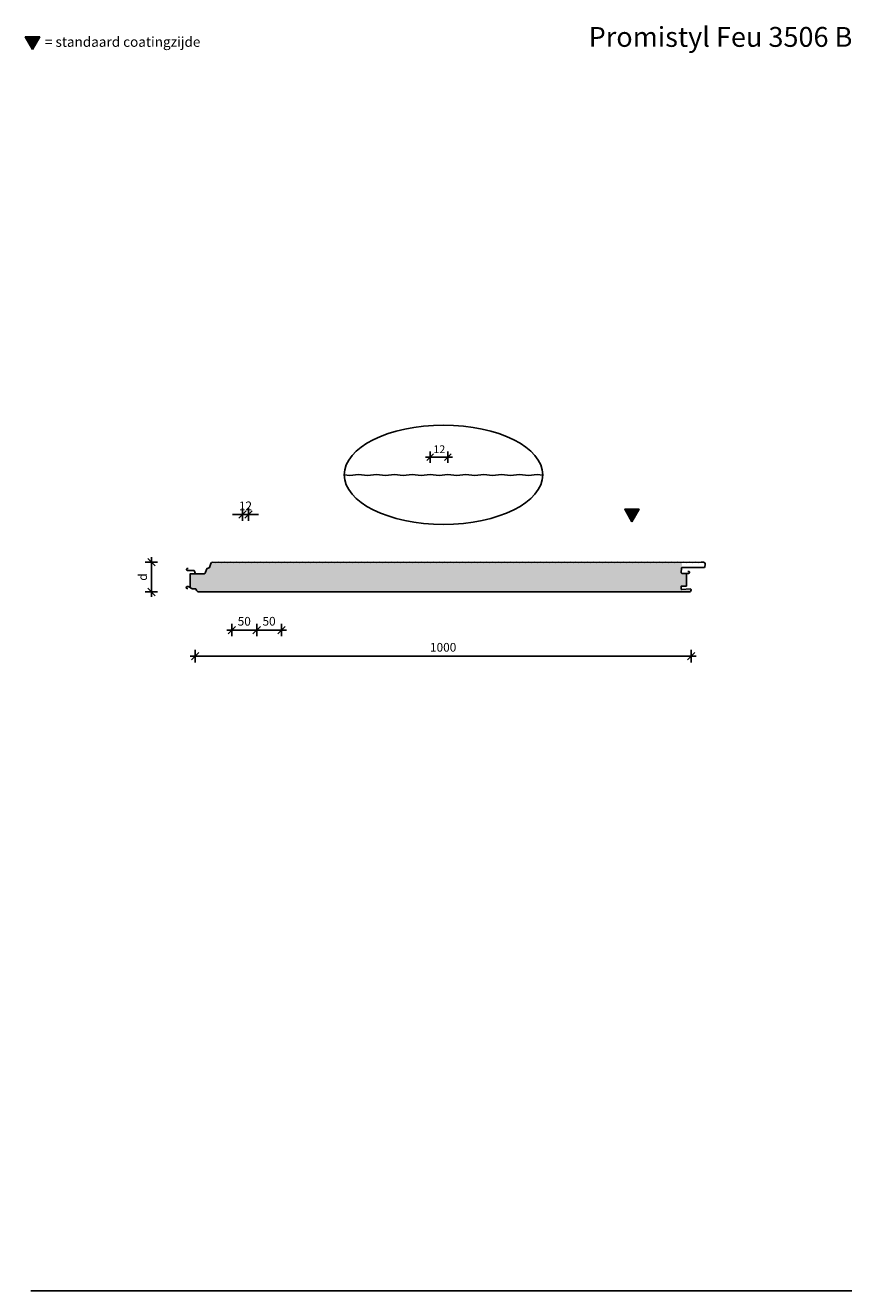
# Model space of a CAD drawing. Units: millimetres. Extents: x 52496 to 54161, y -22302 to -19751.
import ezdxf
from ezdxf.enums import TextEntityAlignment as Align

# ---------------------------------------------------------------- set-up
doc = ezdxf.new("R2010")
doc.units = ezdxf.units.MM
doc.header["$PDMODE"] = 34
doc.header["$PDSIZE"] = 2
doc.linetypes.add('AUSGEZOGEN', pattern=[2, 1, 1])
doc.layers.get('0').update_dxf_attribs({"linetype": 'CONTINUOUS'})
doc.layers.get('DEFPOINTS').update_dxf_attribs({"linetype": 'CONTINUOUS'})
for name, color, linetype in [('BEM_OSE_5', 3, 'CONTINUOUS'), ('PROFIEL', 1, 'CONTINUOUS'), ('strichfarbe', 2, 'CONTINUOUS')]:
    doc.layers.add(name, color=color, linetype=linetype)
doc.styles.add('AENE', font='sanss___.ttf', dxfattribs={"height": 10})
doc.styles.add('BEMTEXT', font='arial.ttf')
doc.dimstyles.get("Standard").update_dxf_attribs({"dimtxt": 0.18, "dimasz": 0.18, "dimexe": 0.18, "dimexo": 0.0625, "dimgap": 0.09, "dimtad": 0, "dimtih": 1, "dimtoh": 1, "dimdec": 4, "dimzin": 0, "dimdsep": 46, "dimtxsty": 'Standard', "dimcen": 0.09, "dimadec": 0, "dimazin": 0, "dimtfac": 1, "dimtdec": 4, "dimtofl": 0, "dimtmove": 0, "dimatfit": 3, "dimfxl": 1, "dimtolj": 1, "dimtzin": 0, "dimarcsym": 0})

# ---------------------------------------------------------------- blocks, each defined once
blk = doc.blocks.new('bemstrim')
at = {"color": 3, "linetype": 'AUSGEZOGEN'}
blk.add_line((-1, 0), (1, 0), dxfattribs=at)
at = {"color": 3}
blk.add_line((0, -1.25), (0, 1.25), dxfattribs=at)
at = {"layer": 'strichfarbe', "color": 3}
blk.add_line((-0.75, -0.75), (0.75, 0.75), dxfattribs=at)
blk = doc.blocks.new('*D5')
at = {"layer": 'BEM_OSE_5', "lineweight": -2}
blk.add_line((52921.6, -20970.4), (52951.8, -20970.4), dxfattribs=at)
at = {"layer": 'DEFPOINTS', "color": 0}
for p in [(52911.6, -20893.5), (52961.8, -20893.5), (52961.8, -20970.4)]:
    blk.add_point(p, dxfattribs=at)
at = {"layer": 'BEM_OSE_5', "lineweight": -2, "xscale": 10, "yscale": 10, "zscale": 10, "rotation": 180}
blk.add_blockref('bemstrim', (52911.6, -20970.4), dxfattribs=at)
at = {"layer": 'BEM_OSE_5', "lineweight": -2, "xscale": 10, "yscale": 10, "zscale": 10}
blk.add_blockref('bemstrim', (52961.8, -20970.4), dxfattribs=at)
at = {"layer": 'BEM_OSE_5', "color": 2, "insert": (52936.7, -20952.6), "char_height": 17.5, "attachment_point": 5, "style": 'BEMTEXT'}
blk.add_mtext('\\A1;50', dxfattribs=at)
blk = doc.blocks.new('*D4')
at = {"layer": 'BEM_OSE_5', "lineweight": -2}
blk.add_line((52971.8, -20970.4), (53001.6, -20970.4), dxfattribs=at)
at = {"layer": 'DEFPOINTS', "color": 0}
for p in [(52961.8, -20893.5), (53011.6, -20893.5), (53011.6, -20970.4)]:
    blk.add_point(p, dxfattribs=at)
at = {"layer": 'BEM_OSE_5', "lineweight": -2, "xscale": 10, "yscale": 10, "zscale": 10, "rotation": 180}
blk.add_blockref('bemstrim', (52961.8, -20970.4), dxfattribs=at)
at = {"layer": 'BEM_OSE_5', "lineweight": -2, "xscale": 10, "yscale": 10, "zscale": 10}
blk.add_blockref('bemstrim', (53011.6, -20970.4), dxfattribs=at)
at = {"layer": 'BEM_OSE_5', "color": 2, "insert": (52986.7, -20952.6), "char_height": 17.5, "attachment_point": 5, "style": 'BEMTEXT'}
blk.add_mtext('\\A1;50', dxfattribs=at)
blk = doc.blocks.new('*D3')
at = {"layer": 'BEM_OSE_5', "lineweight": -2}
blk.add_line((53827.2, -21023), (52847.7, -21023), dxfattribs=at)
at = {"layer": 'DEFPOINTS', "color": 0}
for p in [(52837.7, -20890.9), (53837.2, -20889.5), (52837.7, -21023)]:
    blk.add_point(p, dxfattribs=at)
at = {"layer": 'BEM_OSE_5', "lineweight": -2, "xscale": 10, "yscale": 10, "zscale": 10, "rotation": 180}
blk.add_blockref('bemstrim', (52837.7, -21023), dxfattribs=at)
at = {"layer": 'BEM_OSE_5', "lineweight": -2, "xscale": 10, "yscale": 10, "zscale": 10}
blk.add_blockref('bemstrim', (53837.2, -21023), dxfattribs=at)
at = {"layer": 'BEM_OSE_5', "color": 2, "insert": (53337.5, -21005.1), "char_height": 17.5, "attachment_point": 5, "style": 'BEMTEXT'}
blk.add_mtext('\\A1;1000', dxfattribs=at)
blk = doc.blocks.new('*D2')
at = {"layer": 'BEM_OSE_5', "lineweight": -2}
for p, q in [((52923.1, -20737.4), (52913.1, -20737.4)), ((52933.1, -20737.4), (52945.2, -20737.4)), ((52955.2, -20737.4), (52965.2, -20737.4))]:
    blk.add_line(p, q, dxfattribs=at)
at = {"layer": 'DEFPOINTS', "color": 0}
for p in [(52945.2, -20737.4), (52933.1, -20833.5), (52945.2, -20833.5)]:
    blk.add_point(p, dxfattribs=at)
at = {"layer": 'BEM_OSE_5', "lineweight": -2, "xscale": 10, "yscale": 10, "zscale": 10}
blk.add_blockref('bemstrim', (52933.1, -20737.4), dxfattribs=at)
at = {"layer": 'BEM_OSE_5', "lineweight": -2, "xscale": 10, "yscale": 10, "zscale": 10, "rotation": 180}
blk.add_blockref('bemstrim', (52945.2, -20737.4), dxfattribs=at)
at = {"layer": 'BEM_OSE_5', "color": 2, "insert": (52939.1, -20719.9), "char_height": 17.5, "attachment_point": 5, "style": 'BEMTEXT'}
blk.add_mtext('\\A1;12', dxfattribs=at)
blk = doc.blocks.new('*D1')
at = {"layer": 'BEM_OSE_5', "lineweight": -2}
blk.add_line((52749.6, -20843.5), (52749.6, -20883.5), dxfattribs=at)
at = {"layer": 'DEFPOINTS', "color": 0}
for p in [(52888.1, -20833.5), (52749.6, -20893.5), (52844.5, -20893.5)]:
    blk.add_point(p, dxfattribs=at)
at = {"layer": 'BEM_OSE_5', "lineweight": -2, "xscale": 10, "yscale": 10, "zscale": 10}
for p, rotation in [((52749.6, -20833.5), 90), ((52749.6, -20893.5), 270)]:
    blk.add_blockref('bemstrim', p, dxfattribs=dict(at, rotation=rotation))
at = {"layer": 'BEM_OSE_5', "color": 2, "insert": (52731.9, -20863.5), "char_height": 17.5, "attachment_point": 5, "rotation": 90, "style": 'BEMTEXT'}
blk.add_mtext('\\A1;d', dxfattribs=at)

msp = doc.modelspace()

# ---------------------------------------------------------------- hatches: boundary and pattern name
at = {"layer": 'PROFIEL'}
for points in [[(52510, -19799.7), (52524.5, -19774.5), (52495.5, -19774.5)], [(53718, -20751.9), (53732.5, -20726.7), (53703.5, -20726.7)]]:
    msp.add_hatch(color=6, dxfattribs=at).paths.add_polyline_path(points)
h = msp.add_hatch(dxfattribs=at)
h.set_pattern_fill('AR-CONC', color=3, scale=0.1, style=0)
h.set_pattern_definition([(50, (22500, -1953.293), (18.218467, -1.5939086), [1.905, -20.955]), (355, (22500, -1953.293), (-3.524283, 19.105664), [1.524, -16.764]), (100.451, (22501.518, -1953.426), (14.69425, 17.511669), [1.619, -17.809]), (46.1842, (22500, -1948.213), (27.107904, -4.204233), [2.8575, -31.4325]), (96.6356, (22502.26, -1948.564), (23.740423, 24.742556), [2.4285, -26.7135]), (351.184, (22500, -1948.213), (23.74046, 24.742512), [2.286, -25.146]), (21, (22502.54, -1949.483), (15.161488, -10.226552), [1.905, -20.955]), (326, (22502.54, -1949.483), (6.180203, 18.418797), [1.524, -16.764]), (71.4514, (22503.803, -1950.336), (21.341649, 8.192286), [1.619, -17.809]), (37.5, (22500, -1953.2935), (0.3088603, 8.4555039), [0, -16.5608, 0, -17.018, 0, -16.8275]), (7.5, (22500, -1953.2935), (6.6819663, 10.0180575), [0, -9.7028, 0, -16.1798, 0, -6.4135]), (327.5, (22494.336, -1953.2935), (13.5590595, -0.5728744), [0, -6.35, 0, -19.812, 0, -26.289]), (317.5, (22491.796, -1953.293), (14.812918, 2.542649), [0, -8.255, 0, -13.1572, 0, -18.669])])
h.paths.add_polyline_path([(53827.6, -20856.2), (53819.1, -20856.2, -0.440011), (53817.1, -20854), (53817.8, -20845.4, -0.388879), (53818.8, -20844.5), (53818.8, -20833.8), (53815.2, -20834.3), (53809.2, -20833.5), (53803.2, -20834.3), (53797.2, -20833.5), (53791.2, -20834.3), (53785.2, -20833.5), (53779.2, -20834.3), (53773.2, -20833.5), (53767.2, -20834.3), (53761.2, -20833.5), (53755.2, -20834.3), (53749.2, -20833.5), (53743.2, -20834.3), (53737.2, -20833.5), (53731.2, -20834.3), (53725.2, -20833.5), (53719.2, -20834.3), (53713.2, -20833.5), (53707.2, -20834.3), (53701.2, -20833.5), (53695.2, -20834.3), (53689.2, -20833.5), (53683.2, -20834.3), (53677.2, -20833.5), (53671.2, -20834.3), (53665.2, -20833.5), (53659.2, -20834.3), (53653.2, -20833.5), (53647.2, -20834.3), (53641.2, -20833.5), (53635.2, -20834.3), (53629.2, -20833.5), (53623.2, -20834.3), (53617.2, -20833.5), (53611.2, -20834.3), (53605.2, -20833.5), (53599.2, -20834.3), (53593.2, -20833.5), (53587.2, -20834.3), (53581.2, -20833.5), (53575.2, -20834.3), (53569.2, -20833.5), (53563.2, -20834.3), (53557.2, -20833.5), (53551.2, -20834.3), (53545.2, -20833.5), (53539.2, -20834.3), (53533.2, -20833.5), (53527.2, -20834.3), (53521.2, -20833.5), (53515.2, -20834.3), (53509.2, -20833.5), (53503.2, -20834.3), (53497.2, -20833.5), (53491.2, -20834.3), (53485.2, -20833.5), (53479.2, -20834.3), (53473.2, -20833.5), (53467.2, -20834.3), (53461.2, -20833.5), (53455.2, -20834.3), (53449.2, -20833.5), (53443.2, -20834.3), (53437.2, -20833.5), (53431.2, -20834.3), (53425.2, -20833.5), (53419.2, -20834.3), (53413.2, -20833.5), (53407.2, -20834.3), (53401.2, -20833.5), (53395.2, -20834.3), (53389.2, -20833.5), (53383.2, -20834.3), (53377.2, -20833.5), (53371.2, -20834.3), (53365.2, -20833.5), (53359.2, -20834.3), (53353.2, -20833.5), (53347.2, -20834.3), (53341.2, -20833.5), (53335.2, -20834.3), (53329.2, -20833.5), (53323.2, -20834.3), (53317.2, -20833.5), (53311.2, -20834.3), (53305.2, -20833.5), (53299.2, -20834.3), (53293.2, -20833.5), (53287.2, -20834.3), (53281.2, -20833.5), (53275.2, -20834.3), (53269.2, -20833.5), (53263.2, -20834.3), (53257.2, -20833.5), (53251.2, -20834.3), (53245.2, -20833.5), (53239.2, -20834.3), (53233.2, -20833.5), (53227.2, -20834.3), (53221.2, -20833.5), (53215.2, -20834.3), (53209.2, -20833.5), (53203.2, -20834.3), (53197.2, -20833.5), (53191.2, -20834.3), (53185.2, -20833.5), (53179.2, -20834.3), (53173.2, -20833.5), (53167.2, -20834.3), (53161.2, -20833.5), (53155.2, -20834.3), (53149.2, -20833.5), (53143.2, -20834.3), (53137.2, -20833.5), (53131.2, -20834.3), (53125.2, -20833.5), (53119.2, -20834.3), (53113.2, -20833.5), (53107.2, -20834.3), (53101.2, -20833.5), (53095.2, -20834.3), (53089.2, -20833.5), (53083.2, -20834.3), (53077.2, -20833.5), (53071.2, -20834.3), (53065.2, -20833.5), (53059.2, -20834.3), (53053.2, -20833.5), (53047.2, -20834.3), (53041.2, -20833.5), (53035.2, -20834.3), (53029.2, -20833.5), (53023.2, -20834.3), (53017.2, -20833.5), (53011.2, -20834.3), (53005.2, -20833.5), (52999.2, -20834.3), (52993.2, -20833.5), (52987.2, -20834.3), (52981.2, -20833.5), (52975.2, -20834.3), (52969.2, -20833.5), (52963.2, -20834.3), (52957.2, -20833.5), (52951.2, -20834.3), (52945.2, -20833.5), (52939.2, -20834.3), (52933.2, -20833.5), (52927.2, -20834.3), (52921.2, -20833.5), (52915.2, -20834.3), (52909.2, -20833.5), (52903.2, -20834.3), (52897.2, -20833.5), (52891.2, -20834.3), (52885.2, -20833.5), (52879.2, -20834.3), (52873.2, -20833.5, 0.321975), (52869.3, -20836.2), (52866.4, -20844.2, -0.315299), (52864.5, -20845.5), (52864.2, -20845.5, 0.315299), (52860.4, -20848.2), (52857.6, -20855.7, -0.315299), (52855.8, -20857), (52839.8, -20857), (52827.6, -20857), (52827.6, -20884.9), (52830.8, -20886.8, 0.131652), (52831.6, -20887), (52837.9, -20887, -0.315299), (52839.8, -20888.3), (52840.7, -20890.9, 0.315299), (52844.5, -20893.5), (52862.8, -20893.5), (52862.8, -20893), (52911.6, -20893), (52911.6, -20893.5), (52962.8, -20893.5), (52962.8, -20893), (53011.6, -20893), (53011.6, -20893.5), (53062.8, -20893.5), (53062.8, -20893), (53111.6, -20893), (53111.6, -20893.5), (53162.8, -20893.5), (53162.8, -20893), (53211.6, -20893), (53211.6, -20893.5), (53262.8, -20893.5), (53262.8, -20893), (53311.6, -20893), (53311.6, -20893.5), (53362.8, -20893.5), (53362.8, -20893), (53411.6, -20893), (53411.6, -20893.5), (53462.8, -20893.5), (53462.8, -20893), (53511.6, -20893), (53511.6, -20893.5), (53562.8, -20893.5), (53562.8, -20893), (53611.6, -20893), (53611.6, -20893.5), (53662.8, -20893.5), (53662.8, -20893), (53711.6, -20893), (53711.6, -20893.5), (53762.8, -20893.5), (53762.8, -20893), (53811.6, -20893), (53811.6, -20893.5), (53833.2, -20893.5, 0.414214), (53837.2, -20889.5, 0.434812), (53835.1, -20887.5), (53818.5, -20888.7, -0.409111), (53817.4, -20887.8), (53817, -20882.6, -0.440011), (53818, -20881.5), (53824.2, -20881.5), (53827.6, -20881.5)])

# ---------------------------------------------------------------- linework, layer by layer
at = {"layer": 'BEM_OSE_5', "color": 3}
msp.add_line((53313.8, -20621.9), (53340.8, -20621.9), dxfattribs=at)
at = {"layer": 'DEFPOINTS'}
msp.add_line((52506.6, -22302.2), (54160.8, -22302.2), dxfattribs=at)
at = {"layer": 'PROFIEL', "color": 6}
for points in [[(52510, -19799.7), (52524.5, -19774.5), (52495.5, -19774.5)], [(53718, -20751.9), (53732.5, -20726.7), (53703.5, -20726.7)]]:
    msp.add_lwpolyline(points, close=True, dxfattribs=at)
at = {"layer": 'PROFIEL', "color": 2}
msp.add_lwpolyline([(53538.2, -20657.9), (53527.2, -20656.4), (53509.2, -20658.8), (53491.2, -20656.4), (53473.2, -20658.8), (53455.2, -20656.4), (53437.2, -20658.8), (53419.2, -20656.4), (53401.2, -20658.8), (53383.2, -20656.4), (53365.2, -20658.8), (53347.2, -20656.4), (53329.2, -20658.8), (53311.2, -20656.4), (53293.2, -20658.8), (53275.2, -20656.4), (53257.2, -20658.8), (53239.2, -20656.4), (53221.2, -20658.8), (53203.2, -20656.4), (53185.2, -20658.8), (53167.2, -20656.4), (53149.2, -20658.8), (53138.2, -20657.3)], dxfattribs=at)
at = {"layer": 'PROFIEL'}
msp.add_lwpolyline([(53830.6, -20852.5), (53831.6, -20852.2, -1.140281), (53832.1, -20856.2), (53819.1, -20856.2, -0.440011), (53817.1, -20854), (53817.8, -20845.4, -0.388879), (53818.8, -20844.5), (53862.8, -20844.5, 0.354119), (53864.8, -20842.9), (53865.7, -20838.4, 0.466856), (53862, -20833.5), (53857.2, -20833.5), (53851.2, -20834.3), (53845.2, -20833.5), (53839.2, -20834.3), (53833.2, -20833.5), (53827.2, -20834.3), (53821.2, -20833.5), (53815.2, -20834.3), (53809.2, -20833.5), (53803.2, -20834.3), (53797.2, -20833.5), (53791.2, -20834.3), (53785.2, -20833.5), (53779.2, -20834.3), (53773.2, -20833.5), (53767.2, -20834.3), (53761.2, -20833.5), (53755.2, -20834.3), (53749.2, -20833.5), (53743.2, -20834.3), (53737.2, -20833.5), (53731.2, -20834.3), (53725.2, -20833.5), (53719.2, -20834.3), (53713.2, -20833.5), (53707.2, -20834.3), (53701.2, -20833.5), (53695.2, -20834.3), (53689.2, -20833.5), (53683.2, -20834.3), (53677.2, -20833.5), (53671.2, -20834.3), (53665.2, -20833.5), (53659.2, -20834.3), (53653.2, -20833.5), (53647.2, -20834.3), (53641.2, -20833.5), (53635.2, -20834.3), (53629.2, -20833.5), (53623.2, -20834.3), (53617.2, -20833.5), (53611.2, -20834.3), (53605.2, -20833.5), (53599.2, -20834.3), (53593.2, -20833.5), (53587.2, -20834.3), (53581.2, -20833.5), (53575.2, -20834.3), (53569.2, -20833.5), (53563.2, -20834.3), (53557.2, -20833.5), (53551.2, -20834.3), (53545.2, -20833.5), (53539.2, -20834.3), (53533.2, -20833.5), (53527.2, -20834.3), (53521.2, -20833.5), (53515.2, -20834.3), (53509.2, -20833.5), (53503.2, -20834.3), (53497.2, -20833.5), (53491.2, -20834.3), (53485.2, -20833.5), (53479.2, -20834.3), (53473.2, -20833.5), (53467.2, -20834.3), (53461.2, -20833.5), (53455.2, -20834.3), (53449.2, -20833.5), (53443.2, -20834.3), (53437.2, -20833.5), (53431.2, -20834.3), (53425.2, -20833.5), (53419.2, -20834.3), (53413.2, -20833.5), (53407.2, -20834.3), (53401.2, -20833.5), (53395.2, -20834.3), (53389.2, -20833.5), (53383.2, -20834.3), (53377.2, -20833.5), (53371.2, -20834.3), (53365.2, -20833.5), (53359.2, -20834.3), (53353.2, -20833.5), (53347.2, -20834.3), (53341.2, -20833.5), (53335.2, -20834.3), (53329.2, -20833.5), (53323.2, -20834.3), (53317.2, -20833.5), (53311.2, -20834.3), (53305.2, -20833.5), (53299.2, -20834.3), (53293.2, -20833.5), (53287.2, -20834.3), (53281.2, -20833.5), (53275.2, -20834.3), (53269.2, -20833.5), (53263.2, -20834.3), (53257.2, -20833.5), (53251.2, -20834.3), (53245.2, -20833.5), (53239.2, -20834.3), (53233.2, -20833.5), (53227.2, -20834.3), (53221.2, -20833.5), (53215.2, -20834.3), (53209.2, -20833.5), (53203.2, -20834.3), (53197.2, -20833.5), (53191.2, -20834.3), (53185.2, -20833.5), (53179.2, -20834.3), (53173.2, -20833.5), (53167.2, -20834.3), (53161.2, -20833.5), (53155.2, -20834.3), (53149.2, -20833.5), (53143.2, -20834.3), (53137.2, -20833.5), (53131.2, -20834.3), (53125.2, -20833.5), (53119.2, -20834.3), (53113.2, -20833.5), (53107.2, -20834.3), (53101.2, -20833.5), (53095.2, -20834.3), (53089.2, -20833.5), (53083.2, -20834.3), (53077.2, -20833.5), (53071.2, -20834.3), (53065.2, -20833.5), (53059.2, -20834.3), (53053.2, -20833.5), (53047.2, -20834.3), (53041.2, -20833.5), (53035.2, -20834.3), (53029.2, -20833.5), (53023.2, -20834.3), (53017.2, -20833.5), (53011.2, -20834.3), (53005.2, -20833.5), (52999.2, -20834.3), (52993.2, -20833.5), (52987.2, -20834.3), (52981.2, -20833.5), (52975.2, -20834.3), (52969.2, -20833.5), (52963.2, -20834.3), (52957.2, -20833.5), (52951.2, -20834.3), (52945.2, -20833.5), (52939.2, -20834.3), (52933.2, -20833.5), (52927.2, -20834.3), (52921.2, -20833.5), (52915.2, -20834.3), (52909.2, -20833.5), (52903.2, -20834.3), (52897.2, -20833.5), (52891.2, -20834.3), (52885.2, -20833.5), (52879.2, -20834.3), (52873.2, -20833.5, 0.321713), (52869.3, -20836.2), (52866.4, -20844.2, -0.315299), (52864.5, -20845.5), (52864.2, -20845.5, 0.315299), (52860.4, -20848.2), (52857.6, -20855.7, -0.315299), (52855.8, -20857), (52839.8, -20857, -0.315299), (52837.9, -20855.7), (52836.3, -20851.3, 0.315299), (52834.4, -20850), (52822.2, -20850, -1.140281), (52822.7, -20846.1), (52823.6, -20846.4)], format="xyb", dxfattribs=at)
at = {"layer": 'PROFIEL', "color": 3}
for points in [[(52839.8, -20857), (52827.6, -20857), (52827.6, -20884.9)], [(53824.2, -20881.5), (53827.6, -20881.5), (53827.6, -20856.2)]]:
    msp.add_lwpolyline(points, dxfattribs=at)
at = {"layer": 'PROFIEL', "color": 1}
msp.add_lwpolyline([(53824.2, -20881.5), (53818, -20881.5, 0.440011), (53817, -20882.6), (53817.4, -20887.8, 0.409111), (53818.5, -20888.7), (53835.1, -20887.5, -0.434812), (53837.2, -20889.5, -0.414214), (53833.2, -20893.5), (53811.6, -20893.5), (53811.6, -20893), (53762.8, -20893), (53762.8, -20893.5), (53711.6, -20893.5), (53711.6, -20893), (53662.8, -20893), (53662.8, -20893.5), (53611.6, -20893.5), (53611.6, -20893), (53562.8, -20893), (53562.8, -20893.5), (53511.6, -20893.5), (53511.6, -20893), (53462.8, -20893), (53462.8, -20893.5), (53411.6, -20893.5), (53411.6, -20893), (53362.8, -20893), (53362.8, -20893.5), (53311.6, -20893.5), (53311.6, -20893), (53262.8, -20893), (53262.8, -20893.5), (53211.6, -20893.5), (53211.6, -20893), (53162.8, -20893), (53162.8, -20893.5), (53111.6, -20893.5), (53111.6, -20893), (53062.8, -20893), (53062.8, -20893.5), (53011.6, -20893.5), (53011.6, -20893), (52962.8, -20893), (52962.8, -20893.5), (52911.6, -20893.5), (52911.6, -20893), (52862.8, -20893), (52862.8, -20893.5), (52844.5, -20893.5, -0.315299), (52840.7, -20890.9), (52839.8, -20888.3, 0.315299), (52837.9, -20887), (52831.6, -20887, -0.131652), (52830.8, -20886.8), (52823.9, -20882.8, 0.131652), (52823.4, -20882.7), (52821.8, -20882.7, 1), (52821.8, -20886.7), (52822.8, -20886.7)], format="xyb", dxfattribs=at)
at = {"layer": 'PROFIEL', "color": 3, "extrusion": (0, 0, -1)}
msp.add_ellipse((53338.2, -20657.3), major_axis=(200, 0), ratio=0.5, dxfattribs=at)

# ---------------------------------------------------------------- block references
at = {"layer": 'BEM_OSE_5', "xscale": 9, "yscale": 9, "zscale": 9, "rotation": 180}
msp.add_blockref('bemstrim', (53311.2, -20621.9), dxfattribs=at)
at = {"layer": 'BEM_OSE_5', "xscale": 9, "yscale": 9, "zscale": 9}
msp.add_blockref('bemstrim', (53347.2, -20621.9), dxfattribs=at)

# ---------------------------------------------------------------- texts
at = {"layer": 'BEM_OSE_5', "color": 2, "insert": (53329.8, -20605.8), "char_height": 15.75, "attachment_point": 5, "style": 'BEMTEXT'}
msp.add_mtext('\\A1;12', dxfattribs=at)
at = {"layer": 'PROFIEL', "color": 7, "style": 'AENE'}
msp.add_text('Promistyl Feu 3506 B', height=40, dxfattribs=at).set_placement((54162.2, -19794.5), align=Align.RIGHT)
msp.add_text('= standaard coatingzijde', height=20, dxfattribs=at).set_placement((52535.1, -19794.5))

# ---------------------------------------------------------------- dimensions: what is measured, and where the dimension line sits
at = {"layer": 'BEM_OSE_5'}
for base, p1, p2, picture, middle in [((52945.2, -20737.4), (52933.1, -20833.5), (52945.2, -20833.5), '*D2', (52939.1, -20719.9)), ((52837.7006, -21022.9575), (53837.2027, -20889.5297), (52837.7006, -20890.8978), '*D3', (53337.4516, -21005.0875)), ((52961.8, -20970.4), (52911.6, -20893.5), (52961.8, -20893.5), '*D5', (52936.7, -20952.6)), ((53011.6, -20970.4), (52961.8, -20893.5), (53011.6, -20893.5), '*D4', (52986.7, -20952.6))]:
    dim = msp.add_linear_dim(base=base, p1=p1, p2=p2, dimstyle='Standard', override={"dimscale": 5, "dimtxt": 3.5, "dimasz": 2, "dimexe": 1.25, "dimexo": 0, "dimgap": 0.625, "dimtih": 0, "dimtoh": 0, "dimdec": 0, "dimtxsty": 'BEMTEXT', "dimblk": 'bemstrim', "dimcen": 0, "dimse1": 1, "dimse2": 1, "dimclrd": 256, "dimclre": 256, "dimclrt": 2, "dimtix": 1, "dimtofl": 1, "dimtmove": 1, "dimtvp": 1}, dxfattribs=at)
    dim.commit()
    dim.dimension.update_dxf_attribs({"geometry": picture, "text_midpoint": middle})
dim = msp.add_linear_dim(base=(52749.6, -20893.5), p1=(52888.1, -20833.5), p2=(52844.5, -20893.5), angle=90, text='d', dimstyle='Standard', override={"dimscale": 5, "dimtxt": 3.5, "dimasz": 2, "dimexe": 1.25, "dimexo": 0, "dimgap": 0.625, "dimtih": 0, "dimtoh": 0, "dimdec": 0, "dimtxsty": 'BEMTEXT', "dimblk": 'bemstrim', "dimcen": 0, "dimse1": 1, "dimse2": 1, "dimclrd": 256, "dimclre": 256, "dimclrt": 2, "dimtix": 1, "dimtofl": 1, "dimtmove": 1, "dimtvp": 1}, dxfattribs=at)
dim.commit()
dim.dimension.update_dxf_attribs({"geometry": '*D1', "text_midpoint": (52731.9, -20863.5)})

doc.saveas('drawing.dxf')
